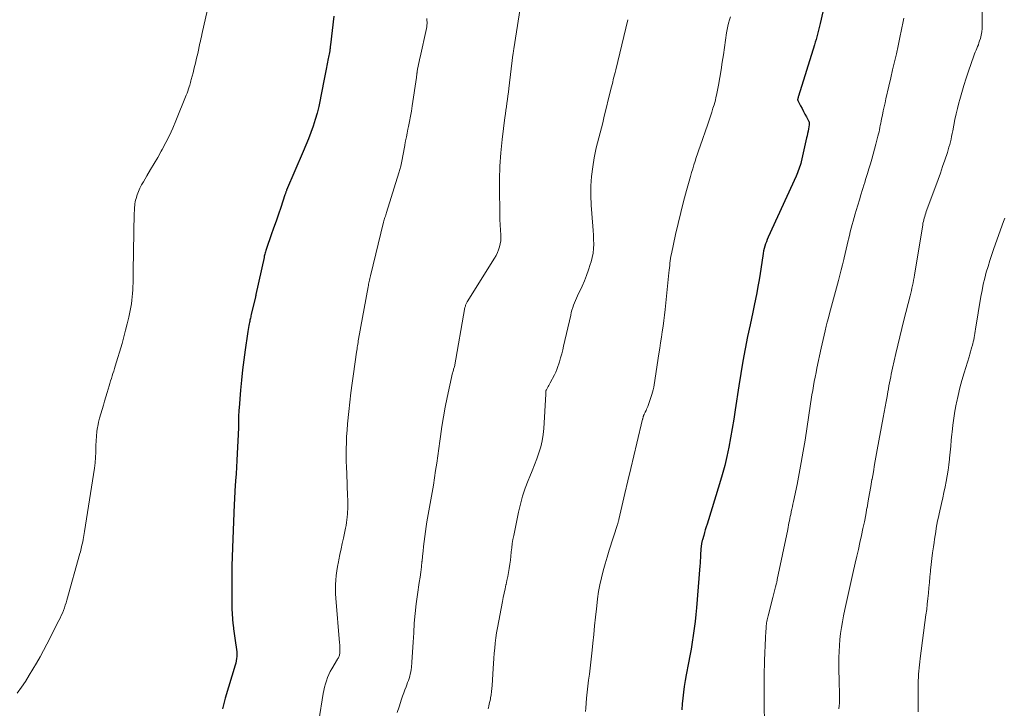
# Model space of a CAD drawing. Units: feet. Extents: x 1990000 to 1995001, y 535000 to 540000.
# Drawn here: x 1991003 to 1991177, y 536981 to 537103 of the extents above; entities that cross this region are included whole.
import ezdxf

# ---------------------------------------------------------------- set-up
doc = ezdxf.new("R2010")
doc.units = ezdxf.units.FT
doc.header["$LTSCALE"] = 100
doc.header["$MEASUREMENT"] = 0
doc.layers.add('CONTOUR INDEX', color=32, linetype='Continuous', lineweight=25)
doc.layers.add('CONTOUR INTERMEDIATE', color=40, linetype='Continuous', lineweight=15)

msp = doc.modelspace()

# ---------------------------------------------------------------- linework, layer by layer
at = {"layer": 'CONTOUR INDEX', "flags": 128}
for points, elevation in [([(1991146.11, 537109.42), (1991144.47, 537102.15), (1991144.36, 537101.68), (1991144.25, 537101.2), (1991144.13, 537100.73), (1991144.01, 537100.26), (1991143.88, 537099.79), (1991143.75, 537099.33), (1991143.61, 537098.86), (1991143.47, 537098.4), (1991140.65, 537089.31), (1991140.62, 537089.22), (1991140.6, 537089.13), (1991140.57, 537089.04), (1991140.55, 537088.96), (1991140.51, 537088.82), (1991140.5, 537088.8), (1991140.5, 537088.78), (1991140.5, 537088.75), (1991140.5, 537088.73), (1991140.5, 537088.64), (1991140.51, 537088.62), (1991140.51, 537088.6), (1991140.52, 537088.58), (1991140.53, 537088.56), (1991141.03, 537087.61), (1991141.28, 537087.13), (1991141.54, 537086.65), (1991141.79, 537086.17), (1991142.05, 537085.69), (1991142.48, 537084.87), (1991142.51, 537084.79), (1991142.53, 537084.72), (1991142.55, 537084.64), (1991142.56, 537084.56), (1991142.56, 537084.48), (1991142.56, 537084.4), (1991142.55, 537084.33), (1991142.54, 537084.25), (1991142.42, 537083.59), (1991142.34, 537083.18), (1991142.26, 537082.77), (1991142.17, 537082.36), (1991142.08, 537081.96), (1991141.12, 537077.78), (1991141.04, 537077.45), (1991140.95, 537077.12), (1991140.84, 537076.79), (1991140.73, 537076.47), (1991140.61, 537076.15), (1991140.49, 537075.83), (1991140.35, 537075.51), (1991140.22, 537075.2), (1991135.32, 537064.46), (1991135.15, 537064.07), (1991134.99, 537063.67), (1991134.85, 537063.27), (1991134.71, 537062.86), (1991134.6, 537062.45), (1991134.5, 537062.03), (1991134.41, 537061.61), (1991134.34, 537061.19), (1991133.87, 537058.07), (1991133.69, 537056.93), (1991133.49, 537055.79), (1991133.29, 537054.66), (1991133.07, 537053.52), (1991132.84, 537052.39), (1991132.6, 537051.26), (1991132.37, 537050.13), (1991132.13, 537049), (1991131.68, 537046.93), (1991131.24, 537044.77), (1991130.83, 537042.59), (1991130.45, 537040.42), (1991130.11, 537038.23), (1991129.48, 537033.99), (1991129.23, 537032.34), (1991128.96, 537030.7), (1991128.67, 537029.06), (1991128.36, 537027.42), (1991128.01, 537025.79), (1991127.63, 537024.17), (1991127.2, 537022.56), (1991126.73, 537020.96), (1991124.51, 537013.85), (1991124.36, 537013.36), (1991124.21, 537012.86), (1991124.06, 537012.36), (1991123.92, 537011.86), (1991123.72, 537011.11), (1991123.68, 537010.98), (1991123.65, 537010.85), (1991123.62, 537010.73), (1991123.59, 537010.6), (1991123.56, 537010.47), (1991123.54, 537010.34), (1991123.52, 537010.21), (1991123.5, 537010.08), (1991123.47, 537009.84), (1991123.44, 537009.58), (1991123.41, 537009.33), (1991123.4, 537009.07), (1991123.38, 537008.82), (1991123.37, 537008.39), (1991123.35, 537007.93), (1991123.32, 537007.46), (1991123.29, 537006.99), (1991123.26, 537006.53), (1991122.63, 536999.11), (1991122.52, 536997.89), (1991122.39, 536996.67), (1991122.24, 536995.45), (1991122.08, 536994.24), (1991121.89, 536993.03), (1991121.7, 536991.82), (1991121.48, 536990.61), (1991121.26, 536989.4), (1991120.84, 536987.28), (1991120.65, 536986.26), (1991120.48, 536985.24), (1991120.34, 536984.21), (1991120.22, 536983.18), (1991120.12, 536982.15), (1991120.04, 536981.12)], 880), ([(1991058.68, 537103.45), (1991058.06, 537098.41), (1991058.05, 537098.27), (1991058.03, 537098.13), (1991058.02, 537097.99), (1991058, 537097.85), (1991057.99, 537097.72), (1991057.97, 537097.58), (1991057.95, 537097.44), (1991057.93, 537097.3), (1991057.88, 537097.03), (1991057.83, 537096.76), (1991057.78, 537096.49), (1991057.73, 537096.22), (1991057.68, 537095.95), (1991057.3, 537094.1), (1991057.06, 537092.91), (1991056.82, 537091.72), (1991056.59, 537090.52), (1991056.36, 537089.33), (1991056.24, 537088.71), (1991055.99, 537087.53), (1991055.71, 537086.36), (1991055.37, 537085.2), (1991055, 537084.05), (1991054.58, 537082.92), (1991054.16, 537081.79), (1991053.71, 537080.67), (1991053.24, 537079.55), (1991050.32, 537072.73), (1991050.28, 537072.63), (1991050.25, 537072.54), (1991050.21, 537072.44), (1991050.17, 537072.35), (1991050.14, 537072.25), (1991050.1, 537072.15), (1991050.07, 537072.05), (1991050.03, 537071.96), (1991049.28, 537069.72), (1991048.87, 537068.51), (1991048.45, 537067.3), (1991048.03, 537066.08), (1991047.61, 537064.87), (1991046.78, 537062.49), (1991046.71, 537062.3), (1991046.65, 537062.1), (1991046.59, 537061.9), (1991046.53, 537061.7), (1991046.48, 537061.49), (1991046.43, 537061.29), (1991046.38, 537061.09), (1991046.33, 537060.89), (1991044.91, 537054.37), (1991044.89, 537054.31), (1991044.88, 537054.25), (1991044.87, 537054.2), (1991044.86, 537054.14), (1991044.84, 537054.08), (1991044.83, 537054.03), (1991044.82, 537053.97), (1991044.81, 537053.92), (1991044.07, 537050.81), (1991044.02, 537050.61), (1991043.98, 537050.41), (1991043.93, 537050.2), (1991043.89, 537050), (1991043.84, 537049.8), (1991043.8, 537049.6), (1991043.76, 537049.39), (1991043.72, 537049.19), (1991043.67, 537048.88), (1991043.6, 537048.52), (1991043.54, 537048.16), (1991043.48, 537047.8), (1991043.42, 537047.44), (1991043, 537044.61), (1991042.76, 537042.82), (1991042.54, 537041.04), (1991042.35, 537039.25), (1991042.18, 537037.46), (1991041.92, 537034.35), (1991041.89, 537033.96), (1991041.87, 537033.57), (1991041.85, 537033.18), (1991041.84, 537032.79), (1991041.83, 537032.39), (1991041.83, 537032.01), (1991041.82, 537031.62), (1991041.81, 537031.23), (1991041.81, 537030.85), (1991041.8, 537030.46), (1991041.78, 537030.07), (1991041.76, 537029.69), (1991041.59, 537026.3), (1991041.52, 537025.1), (1991041.46, 537023.91), (1991041.39, 537022.71), (1991041.32, 537021.51), (1991041.2, 537019.7), (1991041.19, 537019.41), (1991041.17, 537019.12), (1991041.15, 537018.83), (1991041.13, 537018.54), (1991041.11, 537018.25), (1991041.1, 537017.96), (1991041.08, 537017.66), (1991041.07, 537017.37), (1991040.74, 537009.66), (1991040.69, 537008.09), (1991040.65, 537006.53), (1991040.63, 537004.96), (1991040.63, 537003.4), (1991040.65, 536999.78), (1991040.66, 536998.91), (1991040.7, 536998.04), (1991040.76, 536997.16), (1991040.84, 536996.29), (1991040.86, 536996.18), (1991040.95, 536995.37), (1991041.06, 536994.56), (1991041.17, 536993.75), (1991041.3, 536992.95), (1991041.44, 536992.13), (1991041.49, 536991.73), (1991041.52, 536991.33), (1991041.53, 536990.94), (1991041.52, 536990.54), (1991041.48, 536990.14), (1991041.42, 536989.74), (1991041.34, 536989.36), (1991041.24, 536988.97), (1991039.49, 536983.15), (1991039.23, 536982.23), (1991038.98, 536981.3)], 900)]:
    msp.add_lwpolyline(points, dxfattribs=dict(at, elevation=elevation))
at = {"layer": 'CONTOUR INTERMEDIATE', "flags": 128}
for points, elevation in [([(1991037.26, 537108.54), (1991035.36, 537100.18), (1991035.27, 537099.8), (1991035.19, 537099.42), (1991035.1, 537099.04), (1991035.02, 537098.65), (1991034.63, 537096.88), (1991034.43, 537096.03), (1991034.24, 537095.17), (1991034.03, 537094.31), (1991033.81, 537093.46), (1991033.5, 537092.25), (1991033.44, 537092.01), (1991033.37, 537091.76), (1991033.3, 537091.51), (1991033.22, 537091.27), (1991033.14, 537091), (1991033.01, 537090.62), (1991032.89, 537090.24), (1991032.75, 537089.87), (1991032.6, 537089.5), (1991030.79, 537084.99), (1991030.24, 537083.69), (1991029.65, 537082.41), (1991029.02, 537081.15), (1991028.35, 537079.9), (1991028.2, 537079.63), (1991027.58, 537078.54), (1991026.95, 537077.45), (1991026.31, 537076.37), (1991025.67, 537075.29), (1991025.04, 537074.24), (1991024.73, 537073.68), (1991024.44, 537073.11), (1991024.2, 537072.52), (1991023.97, 537071.91), (1991023.77, 537071.3), (1991023.68, 537070.99), (1991023.61, 537070.68), (1991023.55, 537070.37), (1991023.51, 537070.05), (1991023.49, 537069.73), (1991023.46, 537069.41), (1991023.45, 537069.09), (1991023.44, 537068.77), (1991023.3, 537061.88), (1991023.28, 537060.76), (1991023.26, 537059.64), (1991023.24, 537058.52), (1991023.23, 537057.4), (1991023.22, 537056.38), (1991023.2, 537055.77), (1991023.18, 537055.16), (1991023.14, 537054.55), (1991023.09, 537053.94), (1991023.02, 537053.34), (1991022.94, 537052.73), (1991022.83, 537052.13), (1991022.71, 537051.53), (1991022.46, 537050.38), (1991022.2, 537049.21), (1991021.91, 537048.04), (1991021.6, 537046.88), (1991021.27, 537045.72), (1991020.08, 537041.73), (1991019.95, 537041.29), (1991019.81, 537040.85), (1991019.67, 537040.42), (1991019.53, 537039.99), (1991019.39, 537039.55), (1991019.25, 537039.12), (1991019.12, 537038.68), (1991018.99, 537038.24), (1991018.65, 537037.05), (1991018.44, 537036.3), (1991018.21, 537035.55), (1991017.98, 537034.81), (1991017.75, 537034.06), (1991017.52, 537033.32), (1991017.31, 537032.57), (1991017.14, 537031.81), (1991016.99, 537031.05), (1991016.97, 537030.97), (1991016.85, 537030.17), (1991016.76, 537029.36), (1991016.7, 537028.55), (1991016.68, 537027.73), (1991016.68, 537027.49), (1991016.65, 537026.55), (1991016.6, 537025.61), (1991016.51, 537024.68), (1991016.39, 537023.75), (1991014.68, 537012.56), (1991014.62, 537012.21), (1991014.56, 537011.86), (1991014.49, 537011.51), (1991014.43, 537011.16), (1991014.41, 537011.07), (1991014.34, 537010.77), (1991014.28, 537010.47), (1991014.21, 537010.16), (1991014.14, 537009.86), (1991014.07, 537009.56), (1991014, 537009.26), (1991013.92, 537008.96), (1991013.84, 537008.66), (1991011.54, 537000.47), (1991011.4, 537000), (1991011.25, 536999.54), (1991011.1, 536999.08), (1991010.93, 536998.63), (1991010.75, 536998.18), (1991010.56, 536997.73), (1991010.35, 536997.29), (1991010.14, 536996.85), (1991008.02, 536992.69), (1991007.43, 536991.57), (1991006.83, 536990.46), (1991006.21, 536989.36), (1991005.56, 536988.27), (1991004.9, 536987.2), (1991004.22, 536986.13), (1991003.51, 536985.09), (1991002.79, 536984.05)], 904), ([(1991092.12, 537108.6), (1991090.42, 537097.68), (1991090.4, 537097.55), (1991090.38, 537097.42), (1991090.36, 537097.29), (1991090.34, 537097.16), (1991090.32, 537097.03), (1991090.3, 537096.9), (1991090.28, 537096.77), (1991090.26, 537096.64), (1991089.55, 537090.68), (1991089.47, 537090.04), (1991089.38, 537089.4), (1991089.3, 537088.76), (1991089.2, 537088.12), (1991089.11, 537087.48), (1991089.02, 537086.84), (1991088.94, 537086.2), (1991088.85, 537085.56), (1991088.38, 537081.71), (1991088.14, 537079.36), (1991087.96, 537077.01), (1991087.89, 537074.65), (1991087.88, 537072.29), (1991087.92, 537069.44), (1991087.94, 537068.5), (1991087.97, 537067.56), (1991088.02, 537066.62), (1991088.07, 537065.68), (1991088.12, 537064.9), (1991088.13, 537064.36), (1991088.1, 537063.82), (1991088.01, 537063.29), (1991087.89, 537062.76), (1991087.73, 537062.25), (1991087.53, 537061.74), (1991087.29, 537061.26), (1991087.02, 537060.79), (1991082.2, 537053.09), (1991082.13, 537052.97), (1991082.06, 537052.85), (1991082, 537052.72), (1991081.95, 537052.59), (1991081.9, 537052.46), (1991081.86, 537052.32), (1991081.82, 537052.19), (1991081.79, 537052.05), (1991079.92, 537041.6), (1991079.89, 537041.5), (1991079.79, 537041.16), (1991079.74, 537041), (1991079.69, 537040.84), (1991079.65, 537040.68), (1991079.62, 537040.52), (1991078.66, 537036.17), (1991078.31, 537034.47), (1991077.99, 537032.77), (1991077.71, 537031.05), (1991077.46, 537029.33), (1991077.34, 537028.47), (1991077.17, 537027.18), (1991076.99, 537025.88), (1991076.81, 537024.59), (1991076.62, 537023.3), (1991076.43, 537022), (1991076.22, 537020.71), (1991076.01, 537019.43), (1991075.78, 537018.14), (1991075.08, 537014.28), (1991074.94, 537013.41), (1991074.81, 537012.55), (1991074.69, 537011.68), (1991074.59, 537010.81), (1991074.5, 537009.94), (1991074.41, 537009.07), (1991074.31, 537008.21), (1991074.22, 537007.34), (1991074.21, 537007.24), (1991074.1, 537006.32), (1991073.98, 537005.4), (1991073.86, 537004.49), (1991073.73, 537003.57), (1991073.42, 537001.47), (1991073.2, 536999.78), (1991073, 536998.08), (1991072.85, 536996.38), (1991072.74, 536994.68), (1991072.64, 536993.01), (1991072.59, 536992.14), (1991072.53, 536991.27), (1991072.47, 536990.4), (1991072.41, 536989.53), (1991072.33, 536988.59), (1991072.29, 536988.2), (1991072.23, 536987.8), (1991072.15, 536987.42), (1991072.05, 536987.03), (1991071.93, 536986.66), (1991071.8, 536986.28), (1991071.67, 536985.9), (1991071.53, 536985.53), (1991071.39, 536985.18), (1991071.18, 536984.63), (1991070.98, 536984.08), (1991070.78, 536983.53), (1991070.6, 536982.97), (1991070.16, 536981.63), (1991069.84, 536980.62)], 892), ([(1991173.14, 537108.56), (1991173.08, 537101.84), (1991173.05, 537101.25), (1991172.99, 537100.67), (1991172.88, 537100.1), (1991172.74, 537099.53), (1991172.61, 537099.07), (1991172.5, 537098.74), (1991172.39, 537098.4), (1991172.26, 537098.07), (1991172.13, 537097.75), (1991171.99, 537097.42), (1991171.85, 537097.1), (1991171.73, 537096.77), (1991171.61, 537096.44), (1991170.64, 537093.72), (1991170.22, 537092.48), (1991169.82, 537091.24), (1991169.45, 537089.99), (1991169.1, 537088.73), (1991168.95, 537088.15), (1991168.7, 537087.17), (1991168.47, 537086.19), (1991168.26, 537085.21), (1991168.06, 537084.22), (1991167.87, 537083.21), (1991167.78, 537082.73), (1991167.68, 537082.24), (1991167.57, 537081.76), (1991167.46, 537081.28), (1991167.34, 537080.81), (1991167.21, 537080.33), (1991167.07, 537079.86), (1991166.92, 537079.39), (1991166.47, 537078.05), (1991166.09, 537076.91), (1991165.7, 537075.78), (1991165.29, 537074.65), (1991164.88, 537073.53), (1991163.21, 537069), (1991163.11, 537068.7), (1991163.01, 537068.41), (1991162.92, 537068.12), (1991162.83, 537067.82), (1991162.76, 537067.52), (1991162.69, 537067.22), (1991162.62, 537066.92), (1991162.57, 537066.61), (1991161.13, 537057.83), (1991161.05, 537057.36), (1991160.97, 537056.89), (1991160.87, 537056.43), (1991160.78, 537055.96), (1991160.68, 537055.49), (1991160.57, 537055.03), (1991160.46, 537054.57), (1991160.34, 537054.1), (1991159.25, 537049.83), (1991158.88, 537048.36), (1991158.52, 537046.89), (1991158.17, 537045.42), (1991157.84, 537043.94), (1991157.26, 537041.37), (1991157.14, 537040.85), (1991157.03, 537040.33), (1991156.92, 537039.81), (1991156.82, 537039.29), (1991156.72, 537038.77), (1991156.62, 537038.25), (1991156.52, 537037.72), (1991156.42, 537037.2), (1991156.27, 537036.39), (1991156.1, 537035.46), (1991155.93, 537034.53), (1991155.76, 537033.6), (1991155.59, 537032.67), (1991154.55, 537026.96), (1991154.32, 537025.67), (1991154.09, 537024.39), (1991153.86, 537023.1), (1991153.64, 537021.81), (1991153.62, 537021.72), (1991153.4, 537020.47), (1991153.18, 537019.23), (1991152.96, 537017.99), (1991152.74, 537016.75), (1991152.73, 537016.72), (1991152.51, 537015.5), (1991152.27, 537014.28), (1991152.02, 537013.06), (1991151.76, 537011.84), (1991151.49, 537010.62), (1991151.22, 537009.41), (1991150.94, 537008.19), (1991150.66, 537006.98), (1991150.23, 537005.16), (1991149.86, 537003.57), (1991149.51, 537001.98), (1991149.16, 537000.39), (1991148.83, 536998.8), (1991148.61, 536997.69), (1991148.41, 536996.65), (1991148.24, 536995.6), (1991148.09, 536994.56), (1991147.97, 536993.51), (1991147.88, 536992.45), (1991147.82, 536991.4), (1991147.79, 536990.34), (1991147.79, 536989.29), (1991147.85, 536985.25), (1991147.86, 536984.75), (1991147.86, 536984.26), (1991147.87, 536983.76), (1991147.88, 536983.27), (1991147.87, 536982.77), (1991147.86, 536982.28), (1991147.83, 536981.79), (1991147.79, 536981.29)], 872), ([(1991075.08, 537103), (1991075.09, 537102.7), (1991075.1, 537102.41), (1991075.1, 537102.12), (1991075.08, 537101.83), (1991075.05, 537101.54), (1991074.99, 537101.25), (1991073.88, 537096.21), (1991073.79, 537095.81), (1991073.7, 537095.4), (1991073.62, 537095), (1991073.53, 537094.59), (1991073.44, 537094.13), (1991073.41, 537093.96), (1991073.37, 537093.78), (1991073.35, 537093.61), (1991073.33, 537093.43), (1991073.32, 537093.41), (1991073.3, 537093.22), (1991073.27, 537093.03), (1991073.25, 537092.84), (1991073.22, 537092.65), (1991072.49, 537087.62), (1991072.35, 537086.7), (1991072.19, 537085.78), (1991072.02, 537084.87), (1991071.83, 537083.96), (1991071.73, 537083.49), (1991071.58, 537082.82), (1991071.45, 537082.14), (1991071.31, 537081.45), (1991071.19, 537080.77), (1991071.16, 537080.63), (1991071.05, 537080.02), (1991070.94, 537079.41), (1991070.83, 537078.8), (1991070.72, 537078.19), (1991070.6, 537077.58), (1991070.46, 537076.98), (1991070.3, 537076.38), (1991070.13, 537075.79), (1991067.93, 537068.81), (1991067.86, 537068.6), (1991067.8, 537068.38), (1991067.74, 537068.17), (1991067.67, 537067.96), (1991067.61, 537067.75), (1991067.55, 537067.54), (1991067.5, 537067.32), (1991067.44, 537067.11), (1991065.11, 537057.62), (1991065.05, 537057.39), (1991064.99, 537057.15), (1991064.94, 537056.91), (1991064.89, 537056.67), (1991064.84, 537056.43), (1991064.79, 537056.19), (1991064.75, 537055.95), (1991064.7, 537055.71), (1991063.02, 537046.48), (1991062.97, 537046.19), (1991062.92, 537045.91), (1991062.87, 537045.62), (1991062.83, 537045.33), (1991062.78, 537045.05), (1991062.74, 537044.76), (1991062.69, 537044.47), (1991062.65, 537044.18), (1991062.1, 537040.34), (1991061.88, 537038.69), (1991061.67, 537037.04), (1991061.48, 537035.38), (1991061.3, 537033.73), (1991061.07, 537031.52), (1991060.98, 537030.43), (1991060.9, 537029.34), (1991060.86, 537028.25), (1991060.84, 537027.16), (1991060.84, 537026.06), (1991060.85, 537024.97), (1991060.88, 537023.88), (1991060.92, 537022.78), (1991061.09, 537018.71), (1991061.11, 537018.26), (1991061.12, 537017.81), (1991061.12, 537017.37), (1991061.12, 537016.92), (1991061.11, 537016.48), (1991061.09, 537016.03), (1991061.06, 537015.59), (1991061.02, 537015.14), (1991061.01, 537015.07), (1991060.95, 537014.59), (1991060.88, 537014.12), (1991060.8, 537013.64), (1991060.71, 537013.17), (1991060.34, 537011.41), (1991060.14, 537010.45), (1991059.93, 537009.48), (1991059.73, 537008.52), (1991059.52, 537007.55), (1991059.45, 537007.2), (1991059.29, 537006.41), (1991059.16, 537005.61), (1991059.06, 537004.81), (1991058.98, 537004), (1991058.94, 537003.2), (1991058.93, 537002.39), (1991058.95, 537001.58), (1991059, 537000.77), (1991059.66, 536992.92), (1991059.69, 536992.58), (1991059.71, 536992.24), (1991059.71, 536991.9), (1991059.71, 536991.55), (1991059.71, 536991.18), (1991059.7, 536991.02), (1991059.67, 536990.87), (1991059.63, 536990.73), (1991059.58, 536990.58), (1991059.52, 536990.44), (1991059.45, 536990.3), (1991059.38, 536990.16), (1991059.3, 536990.02), (1991058.31, 536988.35), (1991058.03, 536987.84), (1991057.77, 536987.32), (1991057.54, 536986.78), (1991057.35, 536986.23), (1991057.18, 536985.67), (1991057.03, 536985.1), (1991056.9, 536984.53), (1991056.79, 536983.96), (1991056.01, 536979.18)], 896), ([(1991110.54, 537102.82), (1991110.2, 537101.34), (1991109.85, 537099.86), (1991109.49, 537098.39), (1991108.39, 537093.96), (1991108.29, 537093.53), (1991108.18, 537093.11), (1991108.08, 537092.68), (1991107.97, 537092.25), (1991107.87, 537091.83), (1991107.76, 537091.4), (1991107.66, 537090.97), (1991107.55, 537090.54), (1991106.32, 537085.53), (1991106.1, 537084.65), (1991105.87, 537083.76), (1991105.64, 537082.88), (1991105.4, 537082), (1991105.17, 537081.12), (1991104.96, 537080.23), (1991104.78, 537079.34), (1991104.62, 537078.44), (1991104.36, 537076.87), (1991104.15, 537075.18), (1991104.02, 537073.49), (1991104.02, 537071.8), (1991104.09, 537070.1), (1991104.38, 537066.42), (1991104.44, 537065.63), (1991104.48, 537064.83), (1991104.5, 537064.03), (1991104.51, 537063.23), (1991104.47, 537062.44), (1991104.39, 537061.65), (1991104.24, 537060.88), (1991104.04, 537060.11), (1991103.91, 537059.67), (1991103.59, 537058.69), (1991103.24, 537057.72), (1991102.86, 537056.77), (1991102.45, 537055.82), (1991101.67, 537054.14), (1991101.49, 537053.72), (1991101.31, 537053.31), (1991101.14, 537052.89), (1991100.97, 537052.46), (1991100.82, 537052.04), (1991100.68, 537051.61), (1991100.56, 537051.17), (1991100.45, 537050.73), (1991099.2, 537045.27), (1991099.04, 537044.57), (1991098.86, 537043.88), (1991098.67, 537043.19), (1991098.47, 537042.5), (1991098.37, 537042.15), (1991098.2, 537041.64), (1991098.02, 537041.14), (1991097.8, 537040.65), (1991097.57, 537040.17), (1991096.84, 537038.78), (1991096.73, 537038.55), (1991096.6, 537038.33), (1991096.48, 537038.11), (1991096.35, 537037.89), (1991096.16, 537037.55), (1991096.13, 537037.5), (1991096.11, 537037.45), (1991096.09, 537037.4), (1991096.07, 537037.34), (1991096.06, 537037.29), (1991096.06, 537037.23), (1991096.05, 537037.18), (1991096.06, 537037.12), (1991096.06, 537037.09), (1991096.06, 537037.01), (1991096.07, 537036.94), (1991096.07, 537036.86), (1991096.06, 537036.79), (1991095.71, 537030.75), (1991095.6, 537029.65), (1991095.43, 537028.55), (1991095.17, 537027.47), (1991094.85, 537026.41), (1991094.48, 537025.36), (1991094.09, 537024.31), (1991093.68, 537023.27), (1991093.26, 537022.24), (1991092.97, 537021.57), (1991092.44, 537020.19), (1991091.96, 537018.8), (1991091.57, 537017.38), (1991091.23, 537015.94), (1991090.4, 537011.88), (1991090.26, 537011.15), (1991090.14, 537010.43), (1991090.04, 537009.7), (1991089.96, 537008.96), (1991089.96, 537008.94), (1991089.89, 537008.22), (1991089.81, 537007.5), (1991089.71, 537006.78), (1991089.61, 537006.06), (1991089.49, 537005.35), (1991089.36, 537004.64), (1991089.21, 537003.93), (1991089.05, 537003.22), (1991089.03, 537003.15), (1991088.86, 537002.42), (1991088.7, 537001.67), (1991088.54, 537000.93), (1991088.4, 537000.19), (1991087.52, 536995.57), (1991087.37, 536994.68), (1991087.23, 536993.79), (1991087.13, 536992.89), (1991087.04, 536991.99), (1991086.97, 536991.08), (1991086.91, 536990.18), (1991086.84, 536989.28), (1991086.78, 536988.37), (1991086.58, 536985.41), (1991086.54, 536984.86), (1991086.48, 536984.31), (1991086.4, 536983.77), (1991086.31, 536983.23), (1991086.27, 536983.01), (1991086.18, 536982.58), (1991086.09, 536982.15), (1991085.99, 536981.73), (1991085.88, 536981.31)], 888), ([(1991128.67, 537103.31), (1991128.47, 537102.77), (1991128.31, 537102.22), (1991128.16, 537101.66), (1991128.04, 537101.1), (1991127.95, 537100.53), (1991127.39, 537096.63), (1991127.2, 537095.3), (1991126.98, 537093.96), (1991126.75, 537092.63), (1991126.51, 537091.3), (1991126.17, 537089.52), (1991126.08, 537089.09), (1991125.98, 537088.65), (1991125.86, 537088.22), (1991125.74, 537087.8), (1991125.56, 537087.22), (1991125.34, 537086.5), (1991125.11, 537085.79), (1991124.87, 537085.08), (1991124.63, 537084.38), (1991123.27, 537080.51), (1991123.04, 537079.85), (1991122.82, 537079.19), (1991122.6, 537078.53), (1991122.39, 537077.86), (1991122.19, 537077.2), (1991121.99, 537076.53), (1991121.79, 537075.86), (1991121.6, 537075.19), (1991120.9, 537072.69), (1991120.38, 537070.76), (1991119.88, 537068.83), (1991119.41, 537066.89), (1991118.97, 537064.95), (1991118.23, 537061.55), (1991118.14, 537061.14), (1991118.07, 537060.72), (1991118.01, 537060.31), (1991117.96, 537059.89), (1991117.92, 537059.46), (1991117.87, 537059.04), (1991117.83, 537058.62), (1991117.79, 537058.2), (1991117.11, 537051.72), (1991117, 537050.73), (1991116.88, 537049.75), (1991116.75, 537048.77), (1991116.61, 537047.79), (1991116.46, 537046.81), (1991116.31, 537045.84), (1991116.16, 537044.86), (1991116.01, 537043.88), (1991115.19, 537038.43), (1991115.11, 537037.99), (1991115.02, 537037.56), (1991114.9, 537037.13), (1991114.77, 537036.7), (1991114.05, 537034.62), (1991113.95, 537034.36), (1991113.85, 537034.11), (1991113.74, 537033.87), (1991113.61, 537033.63), (1991113.41, 537033.26), (1991113.39, 537033.2), (1991113.36, 537033.15), (1991113.34, 537033.1), (1991113.32, 537033.04), (1991113.3, 537032.99), (1991113.28, 537032.93), (1991113.27, 537032.87), (1991113.26, 537032.82), (1991113.24, 537032.73), (1991113.22, 537032.64), (1991113.2, 537032.54), (1991113.17, 537032.44), (1991113.15, 537032.34), (1991112.14, 537028.11), (1991111.61, 537025.9), (1991111.08, 537023.68), (1991110.56, 537021.47), (1991110.03, 537019.26), (1991108.95, 537014.68), (1991108.92, 537014.57), (1991108.89, 537014.46), (1991108.87, 537014.36), (1991108.84, 537014.25), (1991108.81, 537014.14), (1991108.78, 537014.03), (1991108.74, 537013.93), (1991108.71, 537013.82), (1991107.25, 537009.25), (1991106.88, 537008.04), (1991106.52, 537006.84), (1991106.2, 537005.62), (1991105.89, 537004.41), (1991105.61, 537003.18), (1991105.38, 537001.95), (1991105.19, 537000.7), (1991105.04, 536999.46), (1991104.99, 536998.93), (1991104.84, 536997.42), (1991104.68, 536995.9), (1991104.53, 536994.39), (1991104.38, 536992.88), (1991104.25, 536991.65), (1991104.14, 536990.59), (1991104.02, 536989.52), (1991103.88, 536988.47), (1991103.75, 536987.41), (1991103.61, 536986.35), (1991103.48, 536985.29), (1991103.37, 536984.23), (1991103.26, 536983.16), (1991103.1, 536981.41), (1991103.04, 536980.83)], 884), ([(1991159.22, 537103.1), (1991159.11, 537102.5), (1991158.83, 537101.07), (1991158.54, 537099.65), (1991158.23, 537098.22), (1991157.92, 537096.8), (1991157.59, 537095.38), (1991157.26, 537093.96), (1991156.94, 537092.54), (1991156.61, 537091.12), (1991156.09, 537088.89), (1991155.92, 537088.17), (1991155.76, 537087.45), (1991155.61, 537086.73), (1991155.46, 537086.01), (1991155.32, 537085.32), (1991155.24, 537084.94), (1991155.17, 537084.56), (1991155.09, 537084.18), (1991155.02, 537083.8), (1991154.94, 537083.42), (1991154.86, 537083.05), (1991154.78, 537082.67), (1991154.68, 537082.29), (1991154.31, 537080.84), (1991154.09, 537079.97), (1991153.85, 537079.11), (1991153.6, 537078.24), (1991153.34, 537077.38), (1991153.07, 537076.53), (1991152.81, 537075.67), (1991152.54, 537074.81), (1991152.28, 537073.95), (1991152.24, 537073.81), (1991151.95, 537072.89), (1991151.67, 537071.96), (1991151.39, 537071.03), (1991151.11, 537070.1), (1991150.83, 537069.19), (1991150.64, 537068.56), (1991150.46, 537067.93), (1991150.28, 537067.3), (1991150.11, 537066.67), (1991149.95, 537066.04), (1991149.79, 537065.41), (1991149.63, 537064.77), (1991149.49, 537064.13), (1991149.43, 537063.88), (1991149.26, 537063.11), (1991149.09, 537062.35), (1991148.91, 537061.58), (1991148.72, 537060.82), (1991148.65, 537060.51), (1991148.42, 537059.59), (1991148.19, 537058.68), (1991147.95, 537057.76), (1991147.7, 537056.85), (1991146.12, 537051.02), (1991145.92, 537050.26), (1991145.72, 537049.5), (1991145.53, 537048.74), (1991145.34, 537047.97), (1991145.16, 537047.2), (1991144.98, 537046.43), (1991144.81, 537045.66), (1991144.65, 537044.89), (1991143.9, 537041.37), (1991143.74, 537040.59), (1991143.58, 537039.8), (1991143.43, 537039.02), (1991143.29, 537038.23), (1991143.16, 537037.44), (1991143.03, 537036.65), (1991142.9, 537035.86), (1991142.78, 537035.06), (1991141.81, 537028.67), (1991141.49, 537026.71), (1991141.15, 537024.75), (1991140.78, 537022.79), (1991140.39, 537020.84), (1991139.76, 537017.83), (1991139.66, 537017.39), (1991139.57, 537016.95), (1991139.48, 537016.51), (1991139.38, 537016.08), (1991139.36, 537015.96), (1991139.27, 537015.58), (1991139.19, 537015.2), (1991139.12, 537014.82), (1991139.04, 537014.44), (1991138.97, 537014.07), (1991138.89, 537013.69), (1991138.82, 537013.31), (1991138.74, 537012.93), (1991136.91, 537004.08), (1991136.87, 537003.92), (1991136.84, 537003.75), (1991136.8, 537003.59), (1991136.76, 537003.42), (1991136.61, 537002.81), (1991136.5, 537002.34), (1991136.38, 537001.87), (1991136.26, 537001.4), (1991136.14, 537000.93), (1991135.28, 536997.71), (1991135.22, 536997.46), (1991135.16, 536997.21), (1991135.11, 536996.96), (1991135.07, 536996.71), (1991135.03, 536996.46), (1991135, 536996.2), (1991134.97, 536995.95), (1991134.95, 536995.69), (1991134.93, 536995.4), (1991134.9, 536994.99), (1991134.88, 536994.59), (1991134.85, 536994.19), (1991134.83, 536993.78), (1991134.66, 536989.81), (1991134.63, 536988.9), (1991134.6, 536987.98), (1991134.59, 536987.07), (1991134.59, 536986.15), (1991134.59, 536985.24), (1991134.59, 536984.32), (1991134.6, 536983.41), (1991134.61, 536982.49), (1991134.66, 536978.31)], 876), ([(1991177.08, 537067.84), (1991176.96, 537067.53), (1991176.85, 537067.21), (1991175.13, 537062.45), (1991174.77, 537061.41), (1991174.42, 537060.37), (1991174.1, 537059.32), (1991173.79, 537058.27), (1991173.51, 537057.21), (1991173.25, 537056.15), (1991173.04, 537055.08), (1991172.84, 537054), (1991171.91, 537048.26), (1991171.85, 537047.88), (1991171.79, 537047.5), (1991171.72, 537047.13), (1991171.65, 537046.75), (1991171.58, 537046.38), (1991171.5, 537046.01), (1991171.4, 537045.64), (1991171.3, 537045.27), (1991171.26, 537045.13), (1991171.13, 537044.7), (1991171, 537044.26), (1991170.87, 537043.83), (1991170.74, 537043.39), (1991169.86, 537040.52), (1991169.48, 537039.2), (1991169.13, 537037.89), (1991168.81, 537036.56), (1991168.52, 537035.23), (1991168.47, 537034.99), (1991168.25, 537033.76), (1991168.05, 537032.54), (1991167.89, 537031.31), (1991167.75, 537030.07), (1991167.72, 537029.72), (1991167.62, 537028.66), (1991167.52, 537027.59), (1991167.42, 537026.53), (1991167.32, 537025.47), (1991167.31, 537025.33), (1991167.2, 537024.34), (1991167.06, 537023.35), (1991166.9, 537022.37), (1991166.72, 537021.39), (1991166.51, 537020.42), (1991166.31, 537019.44), (1991166.1, 537018.47), (1991165.88, 537017.49), (1991165.48, 537015.7), (1991165.34, 537015.07), (1991165.21, 537014.43), (1991165.09, 537013.79), (1991164.97, 537013.15), (1991164.86, 537012.51), (1991164.76, 537011.87), (1991164.66, 537011.23), (1991164.57, 537010.59), (1991164.46, 537009.83), (1991164.32, 537008.81), (1991164.19, 537007.78), (1991164.07, 537006.76), (1991163.96, 537005.73), (1991163.94, 537005.51), (1991163.84, 537004.55), (1991163.75, 537003.59), (1991163.66, 537002.64), (1991163.57, 537001.68), (1991163.48, 537000.72), (1991163.38, 536999.76), (1991163.27, 536998.81), (1991163.15, 536997.85), (1991162.12, 536990.14), (1991162.05, 536989.59), (1991161.99, 536989.04), (1991161.93, 536988.49), (1991161.88, 536987.94), (1991161.84, 536987.39), (1991161.81, 536986.83), (1991161.79, 536986.28), (1991161.79, 536985.73), (1991161.78, 536983.8), (1991161.77, 536982.29), (1991161.76, 536980.77)], 868)]:
    msp.add_lwpolyline(points, dxfattribs=dict(at, elevation=elevation))

doc.saveas('drawing.dxf')
